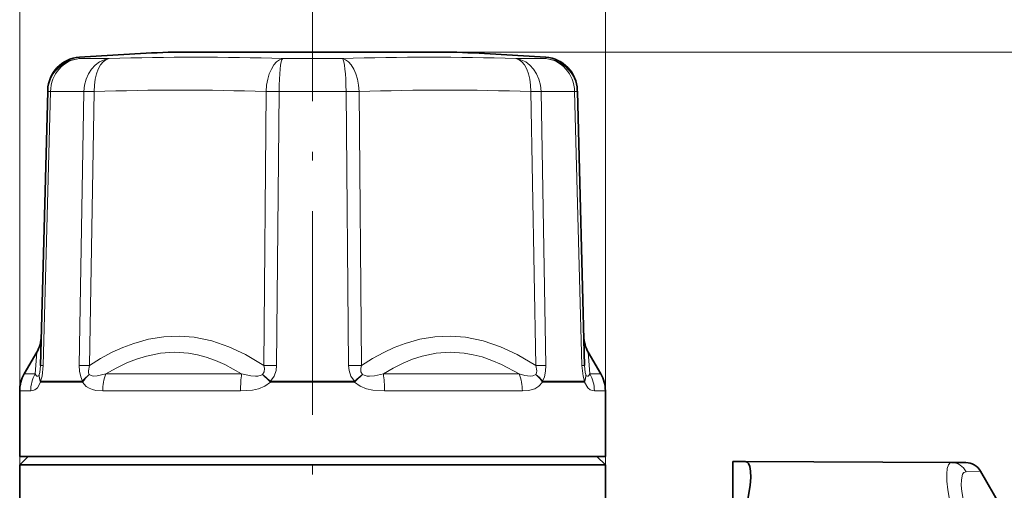
# Model space of a CAD drawing. Extents: x 0 to 210, y 0 to 297.
# Drawn here: x 84 to 142, y 203 to 230 of the extents above; entities that cross this region are included whole.
import ezdxf

# ---------------------------------------------------------------- set-up
doc = ezdxf.new("R2010")
doc.units = 0
doc.linetypes.add('DASHDOT', pattern=[18.5, 12, -3, 0.5, -3])

msp = doc.modelspace()

# ---------------------------------------------------------------- linework, layer by layer
at = {"color": 7, "lineweight": 13}
for p, q in [((84.079376, 204.250916), (84.079376, 242.529297)), ((118.579376, 204.250916), (118.579376, 242.529297)), ((109.829376, 228.57019), (191.658615, 228.57019)), ((87.59166, 228.191177), (87.593948, 228.278687)), ((87.59166, 228.191177), (89.347916, 228.191177)), ((99.57312, 228.191177), (103.085632, 228.191177)), ((113.310837, 228.191177), (114.451416, 228.191177)), ((115.067093, 228.191177), (114.451416, 228.191177)), ((115.064804, 228.278687), (115.067093, 228.191177)), ((85.465164, 210.115479), (85.892143, 226.24913)), ((85.892143, 226.24913), (87.865669, 226.24913)), ((87.865669, 226.24913), (87.586601, 210.115479)), ((88.468071, 226.24913), (88.182098, 210.115479)), ((98.454521, 210.115479), (98.591026, 226.24913)), ((99.207939, 210.115479), (99.35585, 226.24913)), ((99.35585, 226.24913), (103.302902, 226.24913)), ((103.450813, 210.115479), (103.302902, 226.24913)), ((104.204231, 210.115479), (104.067726, 226.24913)), ((114.190689, 226.24913), (114.476654, 210.115479)), ((114.793083, 226.24913), (115.072151, 210.115479)), ((114.793083, 226.24913), (116.074753, 226.24913)), ((116.766609, 226.24913), (116.074753, 226.24913)), ((117.193588, 210.115479), (116.766609, 226.24913)), ((84.986496, 209.61499), (85.085167, 210.892975)), ((117.573586, 210.892975), (117.672264, 209.61499)), ((84.347328, 209.61499), (84.986496, 209.61499)), ((89.161049, 209.61499), (97.154846, 209.61499)), ((105.503929, 209.61499), (113.497726, 209.61499)), ((117.672264, 209.61499), (118.311432, 209.61499)), ((85.309059, 209.124725), (87.779915, 209.124725)), ((85.309692, 209.177078), (87.780449, 209.177078)), ((103.800232, 209.124725), (98.858528, 209.124725)), ((103.800133, 209.177078), (98.85862, 209.177078)), ((114.878311, 209.177078), (116.467072, 209.177078)), ((114.878845, 209.124725), (116.467682, 209.124725)), ((117.34906, 209.177078), (116.467072, 209.177078)), ((117.349701, 209.124725), (116.467682, 209.124725)), ((84.079376, 208.61499), (84.728638, 208.61499)), ((88.969048, 208.61499), (97.088982, 208.61499)), ((105.569801, 208.61499), (113.689728, 208.61499)), ((117.93013, 208.61499), (118.579376, 208.61499)), ((140.673462, 203.887939), (139.825394, 203.852692))]:
    msp.add_line(p, q, dxfattribs=at)
at = {"color": 7, "linetype": 'DASHDOT', "lineweight": 13}
msp.add_line((101.329376, 237.693634), (101.329376, 123.664085), dxfattribs=at)
at = {"color": 7, "lineweight": 35}
for p, q in [((92.829376, 228.57019), (93.869926, 228.57019)), ((92.829399, 228.57019), (108.788834, 228.57019)), ((93.869926, 228.57019), (109.829361, 228.57019)), ((108.788834, 228.57019), (109.829376, 228.57019)), ((85.307243, 210.115479), (85.729721, 226.24913)), ((85.729721, 226.24913), (85.731987, 226.33577)), ((116.926765, 226.33577), (116.929031, 226.24913)), ((117.351509, 210.115479), (116.929031, 226.24913)), ((85.085167, 210.892975), (84.347328, 209.61499)), ((117.573586, 210.892975), (118.311432, 209.61499)), ((84.079376, 208.61499), (84.079376, 204.750916)), ((118.579376, 208.61499), (118.579376, 204.750916)), ((84.079376, 204.750916), (116.467682, 204.750916)), ((84.579376, 204.750916), (84.079376, 204.250916)), ((118.579376, 204.750916), (116.467682, 204.750916)), ((118.079376, 204.750916), (118.579376, 204.250916)), ((84.079376, 204.250916), (86.191078, 204.250916)), ((84.079376, 204.250916), (84.079376, 202.050903)), ((86.191078, 204.250916), (116.467682, 204.250916)), ((116.467682, 204.250916), (118.579376, 204.250916)), ((118.579376, 204.250916), (118.579376, 202.050903)), ((126.079376, 204.447845), (126.819, 204.444626)), ((126.079376, 202.286179), (126.079376, 204.447845)), ((138.96373, 204.391632), (126.819, 204.444626)), ((139.811798, 204.387939), (138.96373, 204.391632)), ((141.878418, 201.800903), (140.673462, 203.887939))]:
    msp.add_line(p, q, dxfattribs=at)
at = {"color": 7, "lineweight": 13}
for points in [[(98.454521, 210.115479), (97.379486, 210.755173), (96.408279, 211.210754), (95.40007, 211.555603), (94.362373, 211.77034), (93.46402, 211.8396), (92.56395, 211.80011), (91.671104, 211.654144), (90.793182, 211.408905), (90.155754, 211.169281), (89.531891, 210.886047), (88.847481, 210.521637), (88.182098, 210.115479)], [(114.476654, 210.115479), (113.384865, 210.755173), (112.401733, 211.210754), (111.384491, 211.555603), (110.341171, 211.77034), (109.44101, 211.8396), (108.541969, 211.80011), (107.652946, 211.654144), (106.781448, 211.408905), (106.146095, 211.167511), (105.525658, 210.881958), (104.855003, 210.519333), (104.204231, 210.115479)], [(97.154846, 209.61499), (96.158279, 210.173828), (95.620331, 210.411072), (95.069618, 210.605621), (94.55043, 210.7435), (94.023567, 210.837814), (93.195183, 210.89296), (92.364494, 210.834869), (91.540466, 210.667664), (90.962326, 210.487427), (90.393852, 210.26152), (89.769844, 209.96022), (89.161049, 209.61499)], [(113.497726, 209.61499), (112.460114, 210.173157), (111.895699, 210.413635), (111.320724, 210.610352), (110.797638, 210.745422), (110.269615, 210.838165), (109.438004, 210.89296), (108.610786, 210.834518), (107.796776, 210.666107), (107.22673, 210.483124), (106.66938, 210.253281), (106.078056, 209.955536), (105.503929, 209.61499)], [(85.235664, 209.587494), (85.266792, 209.701477), (85.307243, 210.115479)], [(85.309692, 209.177078), (85.39698, 209.483871), (85.465164, 210.115479)], [(87.586601, 210.115479), (87.602196, 209.77124), (87.671196, 209.433685), (87.780464, 209.177063)], [(88.182098, 210.115479), (88.123688, 209.803925), (88.140236, 209.66745), (88.177277, 209.587494)], [(98.387772, 209.587494), (98.477852, 209.742172), (98.490593, 209.935699), (98.454521, 210.115479)], [(98.85862, 209.177078), (99.067741, 209.479584), (99.180008, 209.822479), (99.207932, 210.115479)], [(103.800125, 209.177094), (103.591003, 209.479614), (103.478745, 209.82251), (103.450821, 210.115479)], [(104.270988, 209.587494), (104.180908, 209.742188), (104.168159, 209.935699), (104.204231, 210.115479)], [(114.476654, 210.115479), (114.535065, 209.803925), (114.518532, 209.667465), (114.481499, 209.587509)], [(115.072151, 210.115479), (115.056564, 209.77124), (114.987564, 209.433685), (114.878311, 209.177078)], [(117.34906, 209.177094), (117.261772, 209.483887), (117.193588, 210.115479)], [(117.423088, 209.587494), (117.391968, 209.701477), (117.351509, 210.115479)], [(84.986496, 209.61499), (85.057236, 209.520157), (85.097313, 209.490463), (85.140404, 209.481613), (85.187737, 209.506775), (85.235664, 209.587494)], [(88.177277, 209.587494), (88.282524, 209.514786), (88.414474, 209.48439), (88.650841, 209.493912), (89.161018, 209.614975)], [(97.154854, 209.61499), (97.686745, 209.504486), (97.971901, 209.481232), (98.109619, 209.488251), (98.297386, 209.534943), (98.387772, 209.587494)], [(105.503899, 209.614975), (104.971909, 209.504471), (104.686783, 209.481247), (104.549088, 209.488266), (104.361359, 209.534958), (104.270988, 209.587494)], [(114.481499, 209.587509), (114.315094, 209.495575), (114.147842, 209.481598), (113.832993, 209.525986), (113.497726, 209.61499)], [(117.672256, 209.614975), (117.601501, 209.520142), (117.561432, 209.490463), (117.518341, 209.481628), (117.471016, 209.506805), (117.423088, 209.587494)], [(84.728638, 208.61499), (84.846321, 208.629257), (84.977356, 208.683472), (85.118721, 208.801361), (85.309059, 209.124725)], [(87.77993, 209.124695), (88.000305, 208.881561), (88.179138, 208.767334), (88.364876, 208.692825), (88.56633, 208.645294), (88.969017, 208.61499)], [(97.088982, 208.61499), (97.783966, 208.661774), (98.147141, 208.739792), (98.51915, 208.885712), (98.858528, 209.124725)], [(105.569756, 208.61499), (104.874626, 208.661789), (104.511475, 208.739838), (104.139534, 208.885757), (103.800217, 209.124741)], [(114.878845, 209.124725), (114.663544, 208.885651), (114.417389, 208.738312), (114.04895, 208.638489), (113.689728, 208.61499)], [(117.930115, 208.61499), (117.812393, 208.629272), (117.681351, 208.683502), (117.539993, 208.801407), (117.349693, 209.124741)], [(138.96373, 201.523773), (138.744049, 202.788391), (138.694519, 203.297424), (138.684341, 203.71727), (138.713745, 204.041916), (138.783569, 204.264725), (138.861832, 204.359543), (138.96373, 204.391632)], [(139.825394, 201.42186), (139.67099, 202.106796), (139.578217, 202.690262), (139.547455, 203.064178), (139.551361, 203.370865), (139.625732, 203.70192), (139.694916, 203.799164), (139.825394, 203.852692)]]:
    msp.add_lwpolyline(points, dxfattribs=at)
at = {"color": 7, "lineweight": 35}
for points in [[(127.134827, 203.890472), (127.093719, 204.14946), (127.017502, 204.330017), (126.929298, 204.415802), (126.819, 204.444626)], [(127.134827, 203.890472), (127.139816, 203.511078), (127.102913, 203.055939), (126.991531, 202.340332), (126.819, 201.550262)]]:
    msp.add_lwpolyline(points, dxfattribs=at)
for centre, radius, start, end in [((101.329063, 28.756157), 199.994739, 92.435771, 93.938023), ((101.329697, 28.756157), 199.994739, 86.061975, 87.564227), ((87.7313, 226.283417), 2, 93.93801, 178.5), ((114.927452, 226.283417), 2, 1.5, 86.061989), ((83.353035, 211.892975), 2.000075, 330.000901, 358.499638), ((119.305725, 211.892975), 2.000075, 181.500355, 209.999101), ((86.079376, 208.61499), 2, 149.999997, 179.999995), ((116.579376, 208.61499), 2, 360, 30.000001), ((139.807434, 203.387939), 1.000005, 30.000465, 89.749929)]:
    msp.add_arc(centre, radius, start, end, dxfattribs=at)
at = {"color": 7, "lineweight": 13}
for centre, radius, start, end in [((85.79895, 223.545135), 2.705194, 88.026071, 91.466697), ((88.158745, 185.000778), 41.249454, 89.570343, 90.407089), ((98.969582, 159.563522), 66.6867, 89.668124, 90.325249), ((103.689171, 159.563522), 66.6867, 89.674749, 90.331875), ((114.500008, 185.000778), 41.249454, 89.59291, 90.429656), ((116.859802, 223.545135), 2.705194, 88.533308, 91.973927), ((85.37455, 207.484207), 2.632451, 88.027615, 91.465201), ((87.87648, 168.614685), 41.501875, 89.578068, 90.400197), ((98.827415, 143.499161), 66.617388, 89.67272, 90.320714), ((103.831528, 143.498276), 66.618275, 89.679441, 90.327428), ((114.782272, 168.61467), 41.501875, 89.599801, 90.421931), ((117.284241, 207.482986), 2.633671, 88.536225, 91.97222), ((86.240303, 209.511566), 1.007929, 175.67864, 202.55888), ((86.128555, 209.538651), 0.894662, 176.868964, 203.824173), ((89.936752, 207.671112), 2.601269, 132.555612, 146.021863), ((91.604805, 208.629898), 2.635393, 158.045878, 180.324224), ((111.252266, 222.205841), 18.019966, 224.446604, 226.54563), ((114.517761, 227.620087), 24.194062, 228.187676, 229.666904), ((91.393311, 222.220276), 18.039497, 313.453234, 315.549996), ((111.05394, 208.629929), 2.635382, 359.675249, 21.953732), ((112.722328, 207.671509), 2.600779, 33.975068, 47.443522), ((112.833786, 207.59375), 2.586204, 37.754895, 50.428226), ((116.418587, 209.511719), 1.007819, 337.431394, 4.313928), ((138.953674, 203.419281), 0.972925, 26.435945, 89.407238)]:
    msp.add_arc(centre, radius, start, end, dxfattribs=at)
for centre, major_axis, ratio, start_param, end_param in [((87.729034, 226.196777), (1.999313, -0.052353), 0.99956, 1.66570751, 3.141592654), ((87.729034, 226.196777), (0, 2), 0.918759, 0.074832209, 1.544616388), ((89.467728, 226.196777), (0, 2), 0.801303, 0.074832209, 1.544616388), ((89.467728, 226.196777), (-0.068405, 1.998825), 0.499108, 0.051638877, 1.527524021), ((91.855751, 29.247055), (-10.412949, -198.827377), 0.865729, 3.157246001, 3.216556855), ((99.590683, 226.196777), (0.068466, 1.998825), 0.500452, 0.08586195, 1.561747094), ((99.590683, 226.196777), (0, 2), 0.117456, 0.074832209, 1.544616388), ((103.068069, 226.196777), (0, 2), 0.117456, 4.738568919, 6.208353099), ((103.068069, 226.196777), (-0.068466, 1.998825), 0.500452, 4.721438214, 6.197323357), ((110.803009, 29.247055), (-10.412949, 198.827393), 0.865729, 6.208221106, 6.26753196), ((113.191025, 226.196777), (0.068405, 1.998825), 0.499108, 4.755661287, 6.23154643), ((113.191025, 226.196777), (0, 2), 0.801303, 4.738568919, 6.208353099), ((114.929718, 226.196777), (0, 2), 0.918759, 4.738568919, 6.208353099), ((114.929718, 226.196777), (-1.999313, -0.052353), 0.99956, 3.141592654, 4.617477797), ((90.950829, 29.294449), (-10.308823, -196.839096), 0.865729, 3.157246001, 3.216556855), ((111.707932, 29.294449), (-10.308823, 196.839111), 0.865729, 6.208221106, 6.26753196), ((86.653358, 208.61499), (0, 2), 0.962362, 1.047197551, 1.570796327), ((89.350876, 209.12471), (-1.789658, -0.892822), 0.517274, 5.147807013, 5.475176868), ((97.58062, 208.61499), (0, 2), 0.24582, 1.047197551, 1.570796327), ((103.513748, 209.124741), (-1.535736, -1.281219), 0.07221, 1.697856394, 2.025229334), ((105.078156, 208.61499), (0, -2), 0.245822, 1.570796327, 2.094395102), ((115.492264, 209.124741), (-1.896133, -0.636124), 0.589443, 2.664883479, 2.992256419), ((116.005402, 208.61499), (0, -2), 0.962362, 1.570796327, 2.094395102), ((87.166489, 209.124725), (-0.00032, 2), 0.928714, 1.544474128, 1.570654061), ((89.350868, 209.124725), (0, 2), 0.785476, 1.544616388, 1.570796327), ((99.144997, 209.124725), (0, -2), 0.143238, 4.686209042, 4.71238898), ((103.513748, 209.124741), (-0.000061, -2), 0.143236, 1.570800671, 1.596981137), ((113.307892, 209.124725), (0, -2), 0.785476, 1.570796327, 1.596976266), ((115.492264, 209.124741), (-0.000183, -2), 0.928714, 1.570880103, 1.597060569)]:
    msp.add_ellipse(centre, major_axis=major_axis, ratio=ratio, start_param=start_param, end_param=end_param, dxfattribs=at)

doc.saveas('drawing.dxf')
